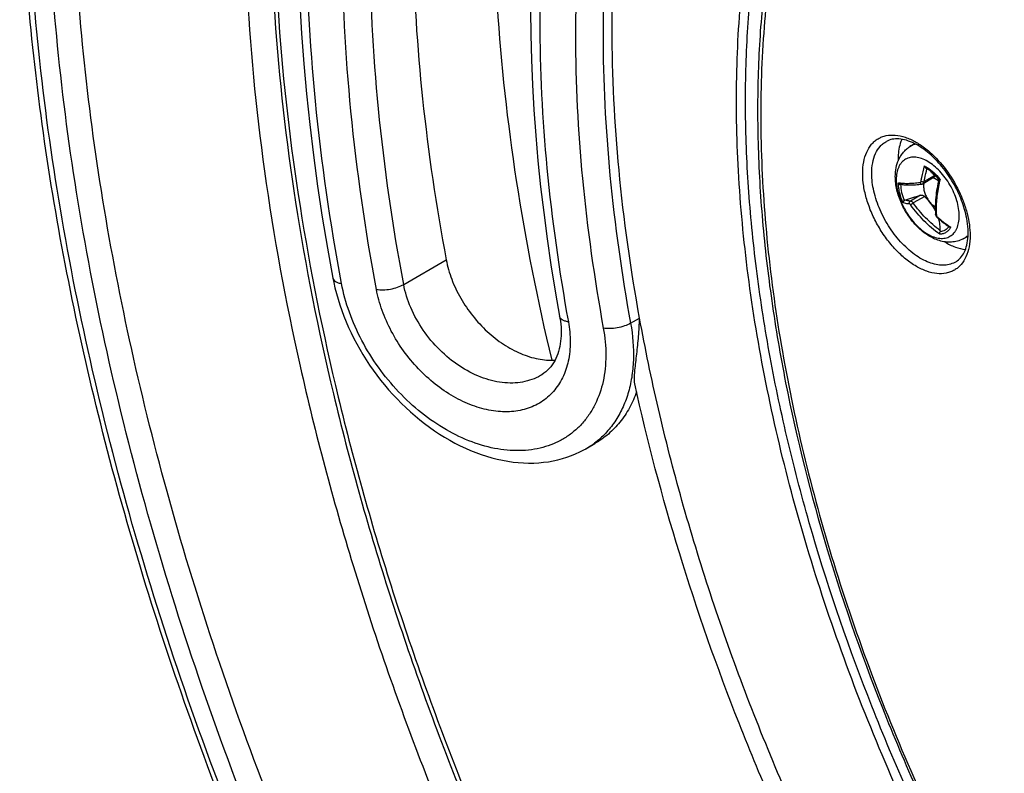
# Model space of a CAD drawing. Units: millimetres. Extents: x -130 to 130, y -161 to 161.
# Drawn here: x -90 to -44, y -21 to 14 of the extents above; entities that cross this region are included whole.
import ezdxf

# ---------------------------------------------------------------- set-up
doc = ezdxf.new("R2010")
doc.units = ezdxf.units.MM
doc.header["$LTSCALE"] = 16.335
doc.layers.get('0').update_dxf_attribs({"linetype": 'CONTINUOUS'})
for name, color, linetype in [('ASSI', 7, 'CONTINUOUS'), ('DRAFT', 7, 'CONTINUOUS'), ('RACCORDO', 7, 'CONTINUOUS')]:
    doc.layers.add(name, color=color, linetype=linetype)

msp = doc.modelspace()

# ---------------------------------------------------------------- linework, layer by layer
at = {"color": 7, "linetype": 'CONTINUOUS'}
for p, q in [((-48.586, 7.858), (-48.365, 7.998)), ((-47.448, 6.436), (-47.968, 6.135)), ((-49.008, 6.107), (-49.008, 6.107)), ((-48.99, 6.101), (-48.988, 6.102)), ((-47.392, 4.72), (-47.392, 4.72)), ((-46.109, 3.567), (-45.877, 3.689))]:
    msp.add_line(p, q, dxfattribs=at)
at = {"color": 250, "linetype": 'CONTINUOUS'}
for p, q in [((-47.452, 6.501), (-47.917, 6.232)), ((-48.088, 5.596), (-48.553, 5.327)), ((-47.893, 5.545), (-48.424, 5.239)), ((-47.3, 4.588), (-47.297, 4.584)), ((-46.742, 4.15), (-46.731, 4.142))]:
    msp.add_line(p, q, dxfattribs=at)
at = {"color": 7, "linetype": 'CONTINUOUS'}
for points in [[(-48.022, 6.117), (-48.018, 6.118), (-48.003, 6.121), (-47.989, 6.125), (-47.976, 6.131), (-47.968, 6.135)], [(-47.392, 4.72), (-47.39, 4.701), (-47.385, 4.682), (-47.379, 4.663), (-47.371, 4.645), (-47.361, 4.626), (-47.349, 4.609), (-47.336, 4.592), (-47.321, 4.577), (-47.311, 4.567)]]:
    msp.add_lwpolyline(points, dxfattribs=at)
at = {"color": 250, "linetype": 'CONTINUOUS'}
for centre, radius, start, end in [((-48.124, 7.107), 0.883, 104.8589, 105.7565), ((-48.12, 7.092), 0.898, 102.1697, 104.8532), ((-49.464, 4.516), 2.926, 38.5545, 39.1782), ((-42.931, 4.956), 4.426, 179.9832, 183.6545), ((-47.193, 4.71), 0.164, 216.0126, 228.7312), ((-43.133, 9.33), 6.314, 228.7358, 235.132), ((-43.119, 9.349), 6.337, 235.2481, 235.8038), ((-46.539, 4.354), 0.899, 315.1501, 317.8528)]:
    msp.add_arc(centre, radius, start, end, dxfattribs=at)
at = {"color": 7, "linetype": 'CONTINUOUS'}
for centre, radius, start, end in [((-45.56, -3.883), 10.557, 108.9619, 109.0899), ((-47.67, 5.879), 0.551, 69.4956, 72.4303), ((-47.679, 5.853), 0.578, 68.4223, 69.5028), ((-49.711, 3.644), 2.63, 38.8103, 46.2839), ((-43.16, 9.29), 6.288, 228.6891, 235.2591)]:
    msp.add_arc(centre, radius, start, end, dxfattribs=at)
for points, knots in [([(-76.079, 36.802), (-76.699, 34.456), (-77.405, 30.812), (-77.935, 25.826), (-78.212, 20.501), (-78.034, 13.547), (-77.028, 4.944), (-75.239, -3.925), (-72.69, -12.946), (-69.415, -22.003), (-65.457, -30.978), (-60.865, -39.756), (-55.7, -48.223), (-50.029, -56.269), (-43.926, -63.79), (-37.468, -70.689), (-30.739, -76.876), (-23.826, -82.272), (-19.025, -85.379), (-16.615, -86.77)], [0, 0, 0, 0, 0.05018, 0.076521, 0.103687, 0.160414, 0.220168, 0.282623, 0.347358, 0.413883, 0.481657, 0.550104, 0.618632, 0.686643, 0.753556, 0.81882, 0.881927, 0.942439, 1, 1, 1, 1]), ([(-49.257, 6.466), (-49.257, 6.604), (-49.234, 6.877), (-49.132, 7.204), (-49.006, 7.439), (-48.888, 7.6), (-48.749, 7.742), (-48.642, 7.822), (-48.586, 7.858)], [0, 0, 0, 0, 0.257393, 0.506928, 0.630456, 0.753708, 0.876727, 1, 1, 1, 1]), ([(-47.816, 6.844), (-47.826, 6.849), (-47.844, 6.865), (-47.873, 6.902), (-47.89, 6.935), (-47.898, 6.958)], [0, 0, 0, 0, 0.234542, 0.486875, 1, 1, 1, 1]), ([(-46.109, 3.567), (-46.193, 3.524), (-46.325, 3.472), (-46.509, 3.433), (-46.696, 3.412), (-46.934, 3.421), (-47.215, 3.483), (-47.488, 3.59), (-47.751, 3.736), (-48.001, 3.919), (-48.319, 4.208), (-48.668, 4.637), (-48.938, 5.123), (-49.1, 5.535), (-49.216, 5.944), (-49.257, 6.259), (-49.257, 6.466)], [0, 0, 0, 0, 0.056826, 0.085252, 0.113723, 0.170748, 0.228385, 0.287189, 0.347636, 0.410014, 0.474335, 0.607394, 0.742673, 0.809503, 0.874919, 1, 1, 1, 1]), ([(-47.232, 6.335), (-47.319, 6.44), (-47.499, 6.628), (-47.709, 6.783), (-47.816, 6.844)], [0, 0, 0, 0, 0.524784, 1, 1, 1, 1]), ([(-47.626, 6.717), (-47.592, 6.687), (-47.528, 6.619), (-47.476, 6.542), (-47.452, 6.501)], [0, 0, 0, 0, 0.490363, 1, 1, 1, 1]), ([(-47.452, 6.501), (-47.448, 6.494), (-47.441, 6.481), (-47.436, 6.462), (-47.437, 6.448), (-47.442, 6.44), (-47.446, 6.437), (-47.448, 6.436)], [0, 0, 0, 0, 0.337981, 0.605929, 0.812556, 0.904977, 1, 1, 1, 1]), ([(-49.008, 6.107), (-48.943, 6.094), (-48.8, 6.077), (-48.568, 6.072), (-48.305, 6.085), (-48.12, 6.105), (-48.022, 6.117)], [0, 0, 0, 0, 0.20217, 0.436055, 0.702125, 1, 1, 1, 1]), ([(-47.93, 6.157), (-47.933, 6.147), (-47.941, 6.102), (-47.944, 6.056), (-47.944, 6.021)], [0, 0, 0, 0, 0.23892, 1, 1, 1, 1]), ([(-47.944, 6.021), (-47.944, 5.961), (-47.929, 5.834), (-47.872, 5.646), (-47.783, 5.461), (-47.705, 5.346), (-47.662, 5.292)], [0, 0, 0, 0, 0.227981, 0.477539, 0.738753, 1, 1, 1, 1]), ([(-47.251, 6.257), (-47.285, 6.286), (-47.353, 6.336), (-47.429, 6.376), (-47.467, 6.391)], [0, 0, 0, 0, 0.523081, 1, 1, 1, 1]), ([(-47.232, 6.336), (-47.299, 6.061), (-47.394, 5.525), (-47.409, 4.98), (-47.392, 4.72)], [0, 0, 0, 0, 0.519981, 1, 1, 1, 1]), ([(-47.177, 6.34), (-47.184, 6.339), (-47.194, 6.337), (-47.207, 6.335), (-47.215, 6.334), (-47.221, 6.334), (-47.226, 6.334), (-47.23, 6.334), (-47.232, 6.335), (-47.232, 6.335)], [0, 0, 0, 0, 0.382997, 0.54752, 0.690568, 0.809514, 0.901832, 0.965388, 1, 1, 1, 1]), ([(-48.813, 5.368), (-48.691, 5.411), (-48.451, 5.492), (-48.208, 5.563), (-48.088, 5.596)], [0, 0, 0, 0, 0.512741, 1, 1, 1, 1]), ([(-48.088, 5.596), (-48.072, 5.6), (-48.038, 5.605), (-47.986, 5.599), (-47.936, 5.579), (-47.906, 5.558), (-47.893, 5.545)], [0, 0, 0, 0, 0.239843, 0.485765, 0.739235, 1, 1, 1, 1]), ([(-48.849, 5.347), (-48.858, 5.339), (-48.874, 5.323), (-48.894, 5.289), (-48.901, 5.261), (-48.9, 5.244)], [0, 0, 0, 0, 0.303689, 0.57046, 1, 1, 1, 1]), ([(-47.662, 5.292), (-47.623, 5.244), (-47.542, 5.157), (-47.449, 5.085), (-47.401, 5.055)], [0, 0, 0, 0, 0.520239, 1, 1, 1, 1]), ([(-47.4, 4.893), (-47.418, 4.928), (-47.495, 5.067), (-47.586, 5.199), (-47.662, 5.292)], [0, 0, 0, 0, 0.246524, 1, 1, 1, 1]), ([(-47.166, 3.95), (-47.164, 4.043), (-47.175, 4.232), (-47.216, 4.417), (-47.243, 4.509)], [0, 0, 0, 0, 0.491126, 1, 1, 1, 1]), ([(-46.743, 4.124), (-46.735, 4.118), (-46.714, 4.11), (-46.692, 4.107), (-46.68, 4.107)], [0, 0, 0, 0, 0.460944, 1, 1, 1, 1]), ([(-47.192, 3.782), (-47.194, 3.79), (-47.197, 3.807), (-47.196, 3.835), (-47.19, 3.865), (-47.183, 3.886), (-47.179, 3.896)], [0, 0, 0, 0, 0.204975, 0.446042, 0.716233, 1, 1, 1, 1]), ([(-47.166, 3.95), (-47.166, 3.946), (-47.168, 3.927), (-47.173, 3.909), (-47.179, 3.896)], [0, 0, 0, 0, 0.233196, 1, 1, 1, 1]), ([(-28.1, -60.778), (-30.104, -58.953), (-34.016, -55.065), (-39.466, -48.708), (-44.524, -41.816), (-49.112, -34.497), (-53.157, -26.864), (-56.596, -19.037), (-59.376, -11.14), (-60.788, -5.808), (-61.366, -3.159)], [0, 0, 0, 0, 0.120462, 0.244769, 0.371716, 0.500004, 0.628292, 0.755237, 0.879542, 1, 1, 1, 1])]:
    msp.add_open_spline(points, degree=3, knots=knots, dxfattribs=at)
at = {"color": 250, "linetype": 'CONTINUOUS'}
for points, knots in [([(-48.363, 7.957), (-48.403, 7.946), (-48.48, 7.918), (-48.552, 7.879), (-48.586, 7.858)], [0, 0, 0, 0, 0.502533, 1, 1, 1, 1]), ([(-46.289, 4.636), (-46.289, 4.751), (-46.31, 4.992), (-46.394, 5.355), (-46.529, 5.722), (-46.71, 6.08), (-46.93, 6.416), (-47.181, 6.717), (-47.453, 6.972), (-47.737, 7.171), (-48.022, 7.306), (-48.259, 7.364), (-48.438, 7.37), (-48.562, 7.356), (-48.679, 7.324), (-48.786, 7.273), (-48.883, 7.205), (-48.97, 7.121), (-49.044, 7.02), (-49.128, 6.862), (-49.197, 6.628), (-49.213, 6.429), (-49.213, 6.324)], [0, 0, 0, 0, 0.066549, 0.138351, 0.213934, 0.291483, 0.369033, 0.444617, 0.516423, 0.582973, 0.643319, 0.697304, 0.722211, 0.745987, 0.768952, 0.791491, 0.81403, 0.836994, 0.86077, 0.885676, 0.939656, 1, 1, 1, 1]), ([(-48.058, 6.252), (-48.048, 6.31), (-48.004, 6.547), (-47.948, 6.782), (-47.898, 6.958)], [0, 0, 0, 0, 0.245124, 1, 1, 1, 1]), ([(-47.898, 6.958), (-47.888, 6.952), (-47.845, 6.93), (-47.803, 6.906), (-47.773, 6.886)], [0, 0, 0, 0, 0.245272, 1, 1, 1, 1]), ([(-47.773, 6.886), (-47.667, 6.82), (-47.46, 6.66), (-47.282, 6.469), (-47.197, 6.365)], [0, 0, 0, 0, 0.480212, 1, 1, 1, 1]), ([(-47.917, 6.232), (-47.908, 6.282), (-47.872, 6.482), (-47.826, 6.68), (-47.786, 6.828)], [0, 0, 0, 0, 0.245714, 1, 1, 1, 1]), ([(-49.213, 6.324), (-49.213, 6.208), (-49.191, 5.968), (-49.107, 5.605), (-48.972, 5.238), (-48.791, 4.879), (-48.571, 4.543), (-48.32, 4.243), (-48.048, 3.988), (-47.765, 3.789), (-47.48, 3.654), (-47.242, 3.596), (-47.063, 3.59), (-46.939, 3.604), (-46.823, 3.636), (-46.715, 3.686), (-46.618, 3.754), (-46.532, 3.839), (-46.458, 3.94), (-46.374, 4.098), (-46.304, 4.332), (-46.289, 4.531), (-46.289, 4.636)], [0, 0, 0, 0, 0.066549, 0.138351, 0.213934, 0.291483, 0.369033, 0.444617, 0.516423, 0.582973, 0.643319, 0.697304, 0.722211, 0.745987, 0.768952, 0.791491, 0.81403, 0.836994, 0.86077, 0.885676, 0.939656, 1, 1, 1, 1]), ([(-49.109, 6.125), (-49.109, 6.133), (-49.108, 6.148), (-49.105, 6.162), (-49.102, 6.168)], [0, 0, 0, 0, 0.568233, 1, 1, 1, 1]), ([(-48.9, 5.244), (-48.962, 5.39), (-49.037, 5.611), (-49.094, 5.909), (-49.106, 6.054), (-49.109, 6.125)], [0, 0, 0, 0, 0.521213, 0.767199, 1, 1, 1, 1]), ([(-49.109, 6.125), (-49.104, 6.119), (-49.092, 6.11), (-49.069, 6.1), (-49.042, 6.094), (-49.023, 6.093), (-49.013, 6.094)], [0, 0, 0, 0, 0.202732, 0.44315, 0.713877, 1, 1, 1, 1]), ([(-49.102, 6.168), (-49.1, 6.172), (-49.096, 6.179), (-49.087, 6.182), (-49.082, 6.182), (-49.08, 6.182)], [0, 0, 0, 0, 0.536977, 0.76446, 1, 1, 1, 1]), ([(-49.08, 6.182), (-49.017, 6.169), (-48.878, 6.153), (-48.65, 6.148), (-48.389, 6.161), (-48.204, 6.181), (-48.106, 6.193)], [0, 0, 0, 0, 0.197119, 0.42991, 0.697974, 1, 1, 1, 1]), ([(-49.08, 6.182), (-49.078, 6.172), (-49.072, 6.155), (-49.056, 6.132), (-49.034, 6.115), (-49.017, 6.108), (-49.008, 6.107)], [0, 0, 0, 0, 0.257315, 0.509442, 0.75627, 1, 1, 1, 1]), ([(-49.013, 6.094), (-49.009, 5.971), (-48.974, 5.716), (-48.898, 5.471), (-48.849, 5.347)], [0, 0, 0, 0, 0.479484, 1, 1, 1, 1]), ([(-48.106, 6.193), (-48.1, 6.194), (-48.088, 6.198), (-48.074, 6.211), (-48.063, 6.23), (-48.059, 6.244), (-48.058, 6.252)], [0, 0, 0, 0, 0.221722, 0.455036, 0.71317, 1, 1, 1, 1]), ([(-48.106, 6.193), (-48.104, 6.182), (-48.096, 6.161), (-48.076, 6.135), (-48.05, 6.118), (-48.031, 6.116), (-48.022, 6.117)], [0, 0, 0, 0, 0.282407, 0.545207, 0.781813, 1, 1, 1, 1]), ([(-48.058, 6.252), (-48.048, 6.246), (-48.025, 6.236), (-47.988, 6.228), (-47.951, 6.226), (-47.927, 6.229), (-47.917, 6.232)], [0, 0, 0, 0, 0.242664, 0.512182, 0.775174, 1, 1, 1, 1]), ([(-47.968, 6.135), (-47.961, 6.139), (-47.947, 6.151), (-47.932, 6.173), (-47.921, 6.201), (-47.918, 6.222), (-47.917, 6.232)], [0, 0, 0, 0, 0.220268, 0.456443, 0.715753, 1, 1, 1, 1]), ([(-47.177, 6.34), (-47.235, 6.106), (-47.324, 5.648), (-47.358, 5.182), (-47.358, 4.957)], [0, 0, 0, 0, 0.516549, 1, 1, 1, 1]), ([(-48.599, 5.193), (-48.654, 5.197), (-48.755, 5.208), (-48.855, 5.231), (-48.9, 5.244)], [0, 0, 0, 0, 0.539032, 1, 1, 1, 1]), ([(-48.553, 5.327), (-48.6, 5.331), (-48.687, 5.34), (-48.774, 5.357), (-48.813, 5.368)], [0, 0, 0, 0, 0.533139, 1, 1, 1, 1]), ([(-48.599, 5.193), (-48.604, 5.205), (-48.61, 5.232), (-48.604, 5.271), (-48.585, 5.305), (-48.564, 5.322), (-48.553, 5.327)], [0, 0, 0, 0, 0.253629, 0.509497, 0.759876, 1, 1, 1, 1]), ([(-48.539, 5.145), (-48.548, 5.157), (-48.562, 5.174), (-48.584, 5.189), (-48.595, 5.193), (-48.599, 5.193)], [0, 0, 0, 0, 0.595168, 0.823895, 1, 1, 1, 1]), ([(-48.424, 5.239), (-48.433, 5.252), (-48.454, 5.275), (-48.487, 5.304), (-48.52, 5.322), (-48.543, 5.327), (-48.553, 5.327)], [0, 0, 0, 0, 0.304746, 0.577943, 0.810032, 1, 1, 1, 1]), ([(-48.539, 5.145), (-48.537, 5.148), (-48.532, 5.156), (-48.518, 5.173), (-48.493, 5.195), (-48.46, 5.219), (-48.436, 5.233), (-48.424, 5.239)], [0, 0, 0, 0, 0.081238, 0.185154, 0.443658, 0.732288, 1, 1, 1, 1]), ([(-47.192, 3.782), (-47.452, 3.973), (-47.94, 4.393), (-48.355, 4.885), (-48.539, 5.145)], [0, 0, 0, 0, 0.504132, 1, 1, 1, 1]), ([(-47.166, 3.95), (-47.408, 4.133), (-47.862, 4.532), (-48.251, 4.995), (-48.424, 5.239)], [0, 0, 0, 0, 0.504102, 1, 1, 1, 1]), ([(-47.349, 4.674), (-47.355, 4.676), (-47.366, 4.681), (-47.38, 4.692), (-47.389, 4.706), (-47.392, 4.716), (-47.392, 4.72)], [0, 0, 0, 0, 0.290246, 0.551549, 0.784429, 1, 1, 1, 1]), ([(-47.349, 4.674), (-47.348, 4.669), (-47.345, 4.647), (-47.335, 4.628), (-47.325, 4.614)], [0, 0, 0, 0, 0.228254, 1, 1, 1, 1]), ([(-47.3, 4.588), (-47.302, 4.585), (-47.305, 4.58), (-47.309, 4.574), (-47.311, 4.571), (-47.312, 4.568), (-47.311, 4.567)], [0, 0, 0, 0, 0.411104, 0.718493, 0.912693, 1, 1, 1, 1]), ([(-46.768, 4.142), (-46.792, 4.108), (-46.847, 4.046), (-46.945, 3.971), (-47.057, 3.92), (-47.138, 3.901), (-47.179, 3.896)], [0, 0, 0, 0, 0.254361, 0.501058, 0.747225, 1, 1, 1, 1]), ([(-46.68, 4.107), (-46.707, 4.061), (-46.77, 3.974), (-46.892, 3.873), (-47.035, 3.806), (-47.139, 3.786), (-47.192, 3.782)], [0, 0, 0, 0, 0.257443, 0.50331, 0.747436, 1, 1, 1, 1]), ([(-46.109, 3.567), (-46.071, 3.587), (-45.998, 3.633), (-45.933, 3.69), (-45.902, 3.721)], [0, 0, 0, 0, 0.497124, 1, 1, 1, 1])]:
    msp.add_open_spline(points, degree=3, knots=knots, dxfattribs=at)
at = {"color": 7, "linetype": 'CONTINUOUS'}
msp.add_open_spline([(-48.849, 5.347), (-48.839, 5.356), (-48.826, 5.363), (-48.813, 5.368)], degree=3, dxfattribs=at)
at = {"layer": 'ASSI', "color": 7, "linetype": 'CONTINUOUS'}
msp.add_line((-63.636, -6.18), (-63.225, -5.943), dxfattribs=at)
for points, knots in [([(-70.63, 30.566), (-71.033, 28.447), (-71.606, 24.03), (-71.789, 17.171), (-71.322, 9.96), (-70.596, 5.076), (-70.133, 2.596)], [0, 0, 0, 0, 0.230126, 0.473938, 0.730903, 1, 1, 1, 1]), ([(-65.213, -2.072), (-65.873, 0.687), (-66.959, 6.147), (-67.863, 14.26), (-67.994, 22.045), (-67.546, 27.091), (-67.178, 29.523)], [0, 0, 0, 0, 0.267388, 0.523843, 0.768228, 1, 1, 1, 1]), ([(-61.144, -0.108), (-61.559, 2.165), (-62.19, 6.634), (-62.528, 13.217), (-62.227, 19.437), (-61.582, 23.417), (-61.144, 25.314)], [0, 0, 0, 0, 0.270944, 0.528568, 0.771751, 1, 1, 1, 1]), ([(-70.133, 2.596), (-70.075, 2.291), (-69.898, 1.675), (-69.479, 0.797), (-68.92, -0.023), (-68.249, -0.747), (-67.495, -1.34), (-66.695, -1.776), (-65.883, -2.035), (-65.336, -2.082), (-65.076, -2.069)], [0, 0, 0, 0, 0.126029, 0.258072, 0.392864, 0.526877, 0.656785, 0.77987, 0.8944, 1, 1, 1, 1]), ([(-61.366, -3.159), (-61.375, -3.115), (-61.385, -3.019), (-61.384, -2.869), (-61.375, -2.705), (-61.354, -2.47), (-61.319, -2.16), (-61.273, -1.774), (-61.228, -1.372), (-61.19, -0.959), (-61.161, -0.537), (-61.15, -0.253), (-61.147, -0.109)], [0, 0, 0, 0, 0.044108, 0.093754, 0.147528, 0.204473, 0.325396, 0.453064, 0.58546, 0.721296, 0.859687, 1, 1, 1, 1]), ([(-25.338, -62.119), (-27.551, -60.241), (-31.875, -56.183), (-37.878, -49.445), (-43.436, -42.043), (-48.443, -34.118), (-52.804, -25.82), (-56.436, -17.306), (-58.82, -10.1), (-60.295, -4.365), (-60.887, -1.521), (-61.144, -0.108)], [0, 0, 0, 0, 0.119474, 0.243615, 0.370976, 0.499979, 0.628984, 0.756346, 0.88049, 0.940911, 1, 1, 1, 1]), ([(-61.281, -3.534), (-61.372, -3.792), (-61.591, -4.287), (-62.035, -4.953), (-62.58, -5.516), (-63.003, -5.815), (-63.225, -5.943)], [0, 0, 0, 0, 0.260049, 0.51098, 0.756292, 1, 1, 1, 1])]:
    msp.add_open_spline(points, degree=3, knots=knots, dxfattribs=at)
at = {"layer": 'DRAFT', "color": 7, "linetype": 'CONTINUOUS'}
msp.add_arc((-46.041, 7.298), 3.087, 180.0052, 181.9586, dxfattribs=at)
for points, knots in [([(-48.955, 8.2), (-48.984, 8.135), (-49.092, 7.847), (-49.128, 7.535), (-49.128, 7.298)], [0, 0, 0, 0, 0.230049, 1, 1, 1, 1]), ([(-46.956, 3.433), (-46.801, 3.337), (-46.494, 3.179), (-46.157, 3.093), (-45.997, 3.077)], [0, 0, 0, 0, 0.530494, 1, 1, 1, 1])]:
    msp.add_open_spline(points, degree=3, knots=knots, dxfattribs=at)
at = {"layer": 'RACCORDO', "color": 250, "linetype": 'CONTINUOUS'}
msp.add_line((-72.11, 1.455), (-70.133, 2.596), dxfattribs=at)
at = {"layer": 'RACCORDO', "color": 7, "linetype": 'CONTINUOUS'}
for p, q in [((-61.563, -0.35), (-61.147, -0.109)), ((-65.75, -2.782), (-65.751, -2.783)), ((-63.635, -6.18), (-63.636, -6.18))]:
    msp.add_line(p, q, dxfattribs=at)
for points in [[(-64.851, 26.898), (-65.056, 25.967), (-65.256, 24.963), (-65.436, 23.944), (-65.598, 22.912), (-65.741, 21.866), (-65.865, 20.806), (-65.97, 19.734), (-66.056, 18.649), (-66.123, 17.551), (-66.171, 16.442), (-66.2, 15.322), (-66.209, 14.19), (-66.2, 13.048), (-66.171, 11.896), (-66.124, 10.734), (-66.058, 9.562), (-65.972, 8.382), (-65.868, 7.193), (-65.745, 5.997), (-65.603, 4.792), (-65.442, 3.58), (-65.263, 2.362), (-65.065, 1.137)], [(-76.938, 14.496), (-76.858, 13.109), (-76.754, 11.712), (-76.627, 10.304), (-76.477, 8.887), (-76.305, 7.461), (-76.11, 6.026), (-75.892, 4.582), (-75.651, 3.132), (-75.401, 1.746)], [(-75.401, 1.746), (-75.362, 1.551), (-75.303, 1.288), (-75.236, 1.025), (-75.161, 0.762), (-75.079, 0.5), (-74.989, 0.238), (-74.891, -0.023), (-74.786, -0.283), (-74.674, -0.542), (-74.554, -0.799), (-74.428, -1.054), (-74.295, -1.307), (-74.155, -1.557), (-74.008, -1.805), (-73.855, -2.049), (-73.696, -2.291), (-73.53, -2.529), (-73.359, -2.763), (-73.182, -2.993), (-72.999, -3.218), (-72.811, -3.439), (-72.618, -3.656), (-72.42, -3.867), (-72.216, -4.073), (-72.009, -4.273), (-71.797, -4.468), (-71.58, -4.656), (-71.36, -4.838), (-71.136, -5.014), (-70.909, -5.183), (-70.679, -5.344), (-70.445, -5.499), (-70.209, -5.646), (-69.97, -5.786), (-69.73, -5.917), (-69.487, -6.041), (-69.243, -6.156), (-68.997, -6.263), (-68.751, -6.361), (-68.504, -6.451), (-68.256, -6.532), (-68.009, -6.604), (-67.761, -6.666), (-67.515, -6.72), (-67.269, -6.764), (-67.025, -6.799), (-66.782, -6.825), (-66.541, -6.841), (-66.303, -6.848), (-66.067, -6.846), (-65.835, -6.835), (-65.606, -6.814), (-65.381, -6.784), (-65.159, -6.746), (-64.942, -6.698), (-64.729, -6.642), (-64.52, -6.577), (-64.316, -6.504), (-64.117, -6.423), (-63.923, -6.333), (-63.735, -6.235), (-63.635, -6.18)], [(-65.065, 1.137), (-64.846, -0.108), (-64.825, -0.252), (-64.808, -0.394), (-64.797, -0.532), (-64.791, -0.668), (-64.789, -0.801), (-64.792, -0.932), (-64.8, -1.059), (-64.813, -1.185), (-64.83, -1.308), (-64.852, -1.429), (-64.879, -1.546), (-64.91, -1.662), (-64.947, -1.774), (-64.989, -1.883), (-65.035, -1.989), (-65.087, -2.091), (-65.144, -2.189), (-65.206, -2.282), (-65.273, -2.371), (-65.345, -2.455), (-65.422, -2.535), (-65.504, -2.609), (-65.591, -2.678), (-65.684, -2.742), (-65.751, -2.783)]]:
    msp.add_lwpolyline(points, dxfattribs=at)
for centre, radius, start, end in [((-49.593, 5.551), 2.739, 62.8405, 63.2875), ((-50.403, 4.348), 4.192, 49.6731, 49.8816), ((-48.628, 3.85), 2.756, 356.7139, 357.5499), ((-48.758, 3.855), 2.887, 357.556, 0.0231)]:
    msp.add_arc(centre, radius, start, end, dxfattribs=at)
at = {"layer": 'RACCORDO', "color": 250, "linetype": 'CONTINUOUS'}
for centre, radius, start, end in [((-65.642, -2.704), 4.013, 299.9994, 306.0653), ((-65.633, -2.717), 3.997, 306.0727, 306.7347)]:
    msp.add_arc(centre, radius, start, end, dxfattribs=at)
for points, knots in [([(-19.641, -98.315), (-21.663, -97.148), (-25.698, -94.612), (-31.583, -90.334), (-37.382, -85.533), (-43.053, -80.246), (-48.557, -74.508), (-53.853, -68.362), (-58.904, -61.852), (-63.674, -55.024), (-68.128, -47.926), (-72.234, -40.611), (-75.964, -33.13), (-79.29, -25.536), (-82.189, -17.885), (-84.639, -10.231), (-86.624, -2.629), (-88.129, 4.867), (-89.143, 12.204), (-89.659, 19.329), (-89.673, 26.192), (-89.184, 32.743), (-88.195, 38.938), (-86.712, 44.731), (-84.744, 50.082), (-82.302, 54.951), (-79.403, 59.303), (-76.065, 63.103), (-72.311, 66.32), (-68.17, 68.927), (-63.676, 70.903), (-58.864, 72.232), (-53.775, 72.906), (-50.297, 72.918), (-48.532, 72.822)], [0, 0, 0, 0, 0.031982, 0.065222, 0.099621, 0.13506, 0.171401, 0.20849, 0.246164, 0.284247, 0.322559, 0.360918, 0.39914, 0.437042, 0.474448, 0.511187, 0.547099, 0.58204, 0.615878, 0.648506, 0.679838, 0.709818, 0.738423, 0.76567, 0.791621, 0.816386, 0.840129, 0.863068, 0.885468, 0.907628, 0.929865, 0.952489, 0.975787, 1, 1, 1, 1]), ([(-19.641, -97.216), (-21.646, -96.058), (-25.648, -93.543), (-31.484, -89.295), (-37.233, -84.528), (-42.854, -79.275), (-48.308, -73.575), (-53.553, -67.469), (-58.553, -61.001), (-63.271, -54.218), (-67.673, -47.169), (-71.727, -39.904), (-75.404, -32.478), (-78.677, -24.942), (-81.522, -17.353), (-83.919, -9.765), (-85.851, -2.232), (-87.304, 5.191), (-88.266, 12.45), (-88.731, 19.493), (-88.695, 26.271), (-88.158, 32.733), (-87.123, 38.834), (-85.597, 44.531), (-83.588, 49.782), (-81.108, 54.549), (-78.175, 58.795), (-74.806, 62.486), (-71.027, 65.592), (-66.866, 68.087), (-62.358, 69.948), (-57.54, 71.164), (-52.451, 71.726), (-48.98, 71.666), (-47.22, 71.535)], [0, 0, 0, 0, 0.032021, 0.065307, 0.099758, 0.135254, 0.171655, 0.208805, 0.246537, 0.284674, 0.323035, 0.361434, 0.399684, 0.437603, 0.47501, 0.511734, 0.547615, 0.582507, 0.616279, 0.648824, 0.680058, 0.709927, 0.738412, 0.765536, 0.791365, 0.816018, 0.839668, 0.862542, 0.884913, 0.907088, 0.929389, 0.952127, 0.975585, 1, 1, 1, 1]), ([(-14.338, -63.268), (-15.7, -62.481), (-18.417, -60.758), (-22.364, -57.821), (-26.239, -54.499), (-30.009, -50.822), (-33.64, -46.824), (-37.1, -42.538), (-40.358, -38.004), (-43.385, -33.26), (-46.156, -28.35), (-48.644, -23.317), (-50.829, -18.204), (-52.691, -13.058), (-54.213, -7.924), (-55.382, -2.848), (-56.187, 2.127), (-56.622, 6.956), (-56.682, 11.596), (-56.366, 16.009), (-55.676, 20.154), (-54.618, 23.996), (-53.198, 27.5), (-51.427, 30.636), (-49.318, 33.373), (-46.889, 35.683), (-44.162, 37.542), (-41.166, 38.929), (-37.929, 39.832), (-34.487, 40.243), (-30.871, 40.163), (-27.114, 39.595), (-23.249, 38.546), (-20.691, 37.56), (-19.404, 36.996)], [0, 0, 0, 0, 0.032503, 0.066412, 0.101601, 0.137912, 0.175165, 0.213158, 0.251679, 0.290502, 0.329398, 0.368137, 0.406491, 0.444238, 0.481169, 0.51709, 0.551828, 0.585236, 0.6172, 0.647643, 0.676536, 0.703904, 0.729836, 0.754492, 0.778104, 0.800979, 0.823478, 0.845996, 0.868926, 0.892624, 0.917391, 0.943452, 0.970961, 1, 1, 1, 1]), ([(-76.865, 38.749), (-77.584, 36.411), (-78.425, 32.762), (-79.115, 27.749), (-79.545, 22.372), (-79.534, 15.32), (-78.686, 6.564), (-77.016, -2.496), (-74.547, -11.74), (-71.31, -21.043), (-67.351, -30.281), (-62.722, -39.33), (-57.485, -48.069), (-51.71, -56.381), (-45.476, -64.153), (-38.865, -71.282), (-31.966, -77.672), (-24.871, -83.238), (-19.938, -86.436), (-17.462, -87.866)], [0, 0, 0, 0, 0.049456, 0.075456, 0.102304, 0.158475, 0.217806, 0.279981, 0.34458, 0.411107, 0.479005, 0.54768, 0.616514, 0.684888, 0.752193, 0.81785, 0.88133, 0.942171, 1, 1, 1, 1]), ([(-16.099, 34.092), (-17.392, 34.775), (-19.97, 35.999), (-23.89, 37.414), (-27.725, 38.344), (-31.441, 38.781), (-35.004, 38.716), (-38.379, 38.147), (-41.532, 37.076), (-44.427, 35.513), (-47.035, 33.474), (-49.327, 30.983), (-51.282, 28.066), (-52.884, 24.756), (-54.121, 21.084), (-54.984, 17.085), (-55.466, 12.795), (-55.564, 8.254), (-55.278, 3.503), (-54.61, -1.413), (-53.568, -6.45), (-52.16, -11.561), (-50.399, -16.698), (-48.303, -21.815), (-45.891, -26.862), (-43.185, -31.793), (-40.21, -36.563), (-36.995, -41.126), (-33.568, -45.441), (-29.962, -49.467), (-26.211, -53.167), (-22.349, -56.506), (-18.411, -59.454), (-15.698, -61.179), (-14.338, -61.964)], [0, 0, 0, 0, 0.030308, 0.059025, 0.086185, 0.111894, 0.136332, 0.159761, 0.182519, 0.204998, 0.227616, 0.250777, 0.27484, 0.300095, 0.326749, 0.354932, 0.384701, 0.41605, 0.448918, 0.483201, 0.518754, 0.555406, 0.592958, 0.631195, 0.669886, 0.708792, 0.747672, 0.786283, 0.824389, 0.861761, 0.898187, 0.933475, 0.967458, 1, 1, 1, 1]), ([(-14.13, -62.903), (-15.187, -62.292), (-17.298, -60.98), (-20.391, -58.792), (-23.449, -56.361), (-27.505, -52.773), (-32.373, -47.762), (-37.756, -41.095), (-42.629, -33.851), (-46.887, -26.186), (-50.44, -18.265), (-52.769, -11.53), (-54.207, -6.159), (-55.056, -2.212), (-55.682, 1.67), (-56.082, 5.465), (-56.252, 9.152), (-56.192, 12.712), (-55.903, 16.125), (-55.385, 19.373), (-54.641, 22.439), (-53.675, 25.305), (-52.491, 27.956), (-51.094, 30.378), (-49.493, 32.555), (-47.695, 34.477), (-45.71, 36.13), (-44.268, 37.047), (-43.524, 37.456)], [0, 0, 0, 0, 0.030723, 0.06251, 0.095295, 0.128994, 0.198721, 0.270833, 0.344333, 0.418162, 0.491245, 0.562542, 0.597227, 0.631115, 0.66411, 0.696124, 0.727088, 0.756945, 0.78566, 0.813221, 0.839639, 0.864954, 0.889237, 0.912594, 0.935163, 0.957116, 0.978655, 1, 1, 1, 1]), ([(-76.167, 36.988), (-76.801, 34.646), (-77.524, 31.005), (-78.076, 26.021), (-78.373, 20.694), (-78.218, 13.734), (-77.235, 5.12), (-75.464, -3.766), (-72.929, -12.807), (-69.663, -21.888), (-65.709, -30.889), (-61.117, -39.695), (-55.948, -48.189), (-50.27, -56.263), (-44.155, -63.81), (-37.683, -70.732), (-30.938, -76.941), (-24.009, -82.354), (-19.195, -85.469), (-16.779, -86.864)], [0, 0, 0, 0, 0.050078, 0.076371, 0.103492, 0.160141, 0.219837, 0.282253, 0.34697, 0.413496, 0.481287, 0.549767, 0.618337, 0.686399, 0.753367, 0.818685, 0.881844, 0.942402, 1, 1, 1, 1]), ([(-74.997, 1.491), (-75.522, 4.299), (-76.324, 9.821), (-76.686, 16.694), (-76.553, 21.969), (-76.157, 26.915), (-75.553, 30.537), (-74.997, 32.871)], [0, 0, 0, 0, 0.271282, 0.529018, 0.652465, 0.772145, 1, 1, 1, 1]), ([(-73.376, 1.222), (-73.888, 3.962), (-74.671, 9.348), (-75.024, 16.054), (-74.894, 21.201), (-74.508, 26.026), (-73.918, 29.56), (-73.376, 31.837)], [0, 0, 0, 0, 0.271279, 0.529015, 0.652461, 0.772142, 1, 1, 1, 1]), ([(-72.11, 1.455), (-72.615, 4.154), (-73.387, 9.462), (-73.739, 16.07), (-73.616, 21.144), (-73.242, 25.903), (-72.667, 29.389), (-72.137, 31.636)], [0, 0, 0, 0, 0.271164, 0.528858, 0.652313, 0.772024, 1, 1, 1, 1]), ([(-64.455, 26.171), (-64.911, 24.197), (-65.582, 20.054), (-65.895, 13.58), (-65.544, 6.729), (-64.886, 2.078), (-64.455, -0.287)], [0, 0, 0, 0, 0.228299, 0.471491, 0.729095, 1, 1, 1, 1]), ([(-62.83, 25.153), (-63.274, 23.233), (-63.927, 19.205), (-64.232, 12.909), (-63.89, 6.247), (-63.25, 1.724), (-62.83, -0.576)], [0, 0, 0, 0, 0.228284, 0.471472, 0.729081, 1, 1, 1, 1]), ([(-61.563, 25.072), (-62.001, 23.175), (-62.647, 19.195), (-62.948, 12.974), (-62.611, 6.392), (-61.978, 1.923), (-61.563, -0.35)], [0, 0, 0, 0, 0.228283, 0.47147, 0.72908, 1, 1, 1, 1]), ([(-50.775, 6.616), (-50.775, 6.793), (-50.748, 7.13), (-50.613, 7.594), (-50.42, 7.915), (-50.223, 8.112), (-50.06, 8.229), (-49.879, 8.316), (-49.614, 8.394), (-49.242, 8.41), (-48.774, 8.304), (-48.47, 8.164), (-48.316, 8.078)], [0, 0, 0, 0, 0.14516, 0.27515, 0.392146, 0.447451, 0.50168, 0.555832, 0.610914, 0.727099, 0.856001, 1, 1, 1, 1]), ([(-50.355, 6.614), (-50.355, 6.78), (-50.329, 7.095), (-50.199, 7.528), (-50.013, 7.825), (-49.825, 8.004), (-49.72, 8.074), (-49.666, 8.103)], [0, 0, 0, 0, 0.289977, 0.548893, 0.781558, 0.891705, 1, 1, 1, 1]), ([(-48.316, 8.078), (-48.26, 8.046), (-48.027, 7.906), (-47.81, 7.741), (-47.655, 7.605)], [0, 0, 0, 0, 0.239068, 1, 1, 1, 1]), ([(-47.655, 7.605), (-47.378, 7.362), (-46.867, 6.797), (-46.374, 5.984), (-46.075, 5.282), (-45.91, 4.755), (-45.808, 4.239), (-45.783, 3.898), (-45.783, 3.734)], [0, 0, 0, 0, 0.250863, 0.513166, 0.642928, 0.768611, 0.888179, 1, 1, 1, 1]), ([(-45.783, 3.734), (-45.783, 3.555), (-45.81, 3.215), (-45.948, 2.748), (-46.146, 2.425), (-46.345, 2.229), (-46.511, 2.113), (-46.695, 2.027), (-46.965, 1.952), (-47.343, 1.942), (-47.816, 2.057), (-48.303, 2.288), (-48.787, 2.628), (-49.252, 3.063), (-49.68, 3.576), (-50.055, 4.149), (-50.364, 4.761), (-50.595, 5.389), (-50.739, 6.008), (-50.775, 6.419), (-50.775, 6.616)], [0, 0, 0, 0, 0.06036, 0.114353, 0.162919, 0.185889, 0.208434, 0.230979, 0.253949, 0.302517, 0.356515, 0.416877, 0.483444, 0.555269, 0.630872, 0.708442, 0.786012, 0.861613, 0.933434, 1, 1, 1, 1]), ([(-46.436, 2.51), (-46.515, 2.462), (-46.689, 2.385), (-46.979, 2.337), (-47.29, 2.356), (-47.617, 2.439), (-47.952, 2.583), (-48.289, 2.787), (-48.621, 3.044), (-49.055, 3.458), (-49.537, 4.072), (-49.985, 4.896), (-50.276, 5.752), (-50.355, 6.336), (-50.355, 6.614)], [0, 0, 0, 0, 0.042843, 0.087336, 0.134965, 0.186704, 0.243004, 0.303861, 0.368916, 0.437543, 0.581936, 0.729288, 0.871126, 1, 1, 1, 1]), ([(-75.401, 1.746), (-75.398, 1.731), (-75.388, 1.7), (-75.352, 1.641), (-75.273, 1.578), (-75.147, 1.523), (-75.05, 1.5), (-74.997, 1.491)], [0, 0, 0, 0, 0.091929, 0.188447, 0.40847, 0.678177, 1, 1, 1, 1]), ([(-62.83, -0.576), (-62.753, -0.999), (-62.673, -1.831), (-62.794, -3.036), (-63.102, -3.946), (-63.464, -4.576), (-63.784, -4.993), (-64.154, -5.356), (-64.568, -5.663), (-65.024, -5.911), (-65.516, -6.096), (-66.038, -6.219), (-66.782, -6.298), (-67.769, -6.229), (-68.969, -5.894), (-70.164, -5.322), (-71.312, -4.532), (-72.373, -3.552), (-73.308, -2.419), (-74.08, -1.175), (-74.661, 0.133), (-74.912, 1.041), (-74.997, 1.491)], [0, 0, 0, 0, 0.06408, 0.123731, 0.179231, 0.205775, 0.231726, 0.257309, 0.28277, 0.30836, 0.334318, 0.36086, 0.388167, 0.445507, 0.507055, 0.572781, 0.642112, 0.714051, 0.78729, 0.860348, 0.93171, 1, 1, 1, 1]), ([(-73.376, 1.222), (-73.274, 1.205), (-73.055, 1.195), (-72.724, 1.231), (-72.401, 1.315), (-72.199, 1.403), (-72.11, 1.455)], [0, 0, 0, 0, 0.236442, 0.498923, 0.76197, 1, 1, 1, 1]), ([(-65.751, -2.783), (-65.877, -2.855), (-66.147, -2.979), (-66.584, -3.095), (-67.05, -3.14), (-67.537, -3.115), (-68.036, -3.021), (-68.72, -2.8), (-69.559, -2.356), (-70.466, -1.611), (-71.232, -0.692), (-71.806, 0.34), (-72.04, 1.084), (-72.11, 1.455)], [0, 0, 0, 0, 0.050288, 0.101921, 0.155458, 0.211285, 0.269611, 0.330471, 0.458992, 0.594578, 0.733173, 0.869901, 1, 1, 1, 1]), ([(-64.455, -0.287), (-64.398, -0.597), (-64.338, -1.208), (-64.425, -2.092), (-64.688, -2.881), (-65.121, -3.541), (-65.706, -4.043), (-66.413, -4.364), (-67.21, -4.495), (-68.064, -4.435), (-68.945, -4.19), (-69.822, -3.771), (-70.666, -3.193), (-71.446, -2.476), (-72.134, -1.646), (-72.702, -0.734), (-73.129, 0.226), (-73.314, 0.891), (-73.376, 1.222)], [0, 0, 0, 0, 0.064153, 0.123838, 0.179324, 0.231645, 0.282494, 0.333872, 0.387607, 0.444982, 0.506596, 0.572402, 0.641816, 0.713829, 0.787134, 0.860247, 0.931659, 1, 1, 1, 1]), ([(-64.455, -0.287), (-64.508, -0.278), (-64.606, -0.254), (-64.732, -0.198), (-64.811, -0.134), (-64.847, -0.074), (-64.857, -0.043), (-64.86, -0.028)], [0, 0, 0, 0, 0.321217, 0.590736, 0.810997, 0.907769, 1, 1, 1, 1]), ([(-61.563, -0.35), (-61.461, -0.915), (-61.389, -1.765), (-61.494, -2.863), (-61.665, -3.619), (-61.929, -4.313), (-62.282, -4.937), (-62.717, -5.48), (-63.061, -5.786), (-63.242, -5.921)], [0, 0, 0, 0, 0.281476, 0.413424, 0.539459, 0.660092, 0.7762, 0.889006, 1, 1, 1, 1]), ([(-61.563, -0.35), (-61.653, -0.402), (-61.855, -0.489), (-62.178, -0.571), (-62.509, -0.606), (-62.728, -0.594), (-62.83, -0.576)], [0, 0, 0, 0, 0.237822, 0.500708, 0.763222, 1, 1, 1, 1])]:
    msp.add_open_spline(points, degree=3, knots=knots, dxfattribs=at)
at = {"layer": 'RACCORDO', "color": 7, "linetype": 'CONTINUOUS'}
for points, knots in [([(-19.146, -96.151), (-21.02, -95.069), (-24.762, -92.728), (-30.228, -88.796), (-35.622, -84.4), (-40.909, -79.57), (-46.055, -74.337), (-51.027, -68.734), (-55.793, -62.797), (-60.321, -56.565), (-64.583, -50.079), (-68.551, -43.38), (-72.199, -36.511), (-75.504, -29.518), (-78.444, -22.445), (-81.001, -15.337), (-83.157, -8.242), (-84.9, -1.204), (-86.216, 5.73), (-87.099, 12.516), (-87.542, 19.112), (-87.542, 25.473), (-87.099, 31.56), (-86.215, 37.333), (-85.102, 41.905), (-83.99, 45.362), (-82.764, 48.607), (-80.977, 52.414), (-78.402, 56.584), (-75.435, 60.277), (-72.096, 63.466), (-68.405, 66.126), (-64.389, 68.238), (-60.078, 69.786), (-57.07, 70.428), (-55.537, 70.655)], [0, 0, 0, 0, 0.031561, 0.064305, 0.098148, 0.132985, 0.168696, 0.205146, 0.242191, 0.279679, 0.31745, 0.355343, 0.393193, 0.430837, 0.468113, 0.504867, 0.540949, 0.57622, 0.610553, 0.643835, 0.675972, 0.706889, 0.736537, 0.764895, 0.791975, 0.805054, 0.817835, 0.842549, 0.866262, 0.889153, 0.911446, 0.933399, 0.95529, 0.977401, 1, 1, 1, 1]), ([(-19.434, -98.773), (-21.201, -97.753), (-24.728, -95.561), (-29.895, -91.909), (-35.001, -87.856), (-40.021, -83.424), (-44.927, -78.636), (-49.694, -73.518), (-54.297, -68.098), (-60.205, -60.476), (-67.017, -50.386), (-72.964, -39.732), (-77.155, -30.946), (-79.981, -24.293), (-82.479, -17.601), (-84.638, -10.908), (-86.444, -4.247), (-87.889, 2.345), (-88.963, 8.833), (-89.662, 15.184), (-89.98, 21.363), (-89.917, 27.338), (-89.47, 33.079), (-88.642, 38.554), (-87.434, 43.736), (-85.852, 48.597), (-83.901, 53.111), (-81.59, 57.251), (-78.928, 60.994), (-75.927, 64.315), (-72.606, 67.192), (-70.186, 68.804), (-68.937, 69.525)], [0, 0, 0, 0, 0.030656, 0.062347, 0.095008, 0.128561, 0.162915, 0.197968, 0.233608, 0.269718, 0.342826, 0.416279, 0.452815, 0.489047, 0.524847, 0.560097, 0.594682, 0.628497, 0.661448, 0.693451, 0.724437, 0.754356, 0.783173, 0.810878, 0.837483, 0.863028, 0.887581, 0.911244, 0.934145, 0.956445, 0.978329, 1, 1, 1, 1]), ([(-43.716, 36.424), (-44.436, 35.988), (-45.829, 35.018), (-47.735, 33.298), (-49.454, 31.323), (-50.976, 29.104), (-52.294, 26.656), (-53.402, 23.993), (-54.296, 21.13), (-54.972, 18.081), (-55.428, 14.863), (-55.662, 11.493), (-55.673, 7.988), (-55.462, 4.366), (-55.031, 0.646), (-54.154, -4.48), (-52.511, -11.005), (-49.756, -18.806), (-46.25, -26.512), (-42.067, -33.96), (-37.297, -40.994), (-32.038, -47.467), (-27.286, -52.334), (-23.33, -55.821), (-20.346, -58.186), (-17.327, -60.317), (-15.267, -61.597), (-14.235, -62.193)], [0, 0, 0, 0, 0.021607, 0.043463, 0.065766, 0.088698, 0.112414, 0.137037, 0.162663, 0.189354, 0.217146, 0.246048, 0.276046, 0.307103, 0.339166, 0.372165, 0.440605, 0.511648, 0.584365, 0.657748, 0.73076, 0.802379, 0.87165, 0.905147, 0.937754, 0.969392, 1, 1, 1, 1]), ([(-48.362, 7.998), (-48.485, 8.059), (-48.724, 8.158), (-49.08, 8.229), (-49.398, 8.214), (-49.585, 8.148), (-49.666, 8.103)], [0, 0, 0, 0, 0.304455, 0.568569, 0.79606, 1, 1, 1, 1]), ([(-47.702, 7.554), (-47.754, 7.598), (-47.955, 7.759), (-48.174, 7.901), (-48.343, 7.988)], [0, 0, 0, 0, 0.26429, 1, 1, 1, 1]), ([(-45.936, 4.521), (-45.99, 4.804), (-46.157, 5.376), (-46.547, 6.188), (-47.058, 6.929), (-47.471, 7.358), (-47.69, 7.544)], [0, 0, 0, 0, 0.243179, 0.500357, 0.757352, 1, 1, 1, 1]), ([(-45.871, 3.856), (-45.871, 3.909), (-45.877, 4.132), (-45.905, 4.354), (-45.936, 4.521)], [0, 0, 0, 0, 0.238262, 1, 1, 1, 1]), ([(-46.436, 2.51), (-46.357, 2.558), (-46.206, 2.687), (-46.035, 2.954), (-45.918, 3.298), (-45.884, 3.554), (-45.876, 3.692)], [0, 0, 0, 0, 0.203941, 0.431441, 0.695549, 1, 1, 1, 1])]:
    msp.add_open_spline(points, degree=3, knots=knots, dxfattribs=at)

doc.saveas('drawing.dxf')
